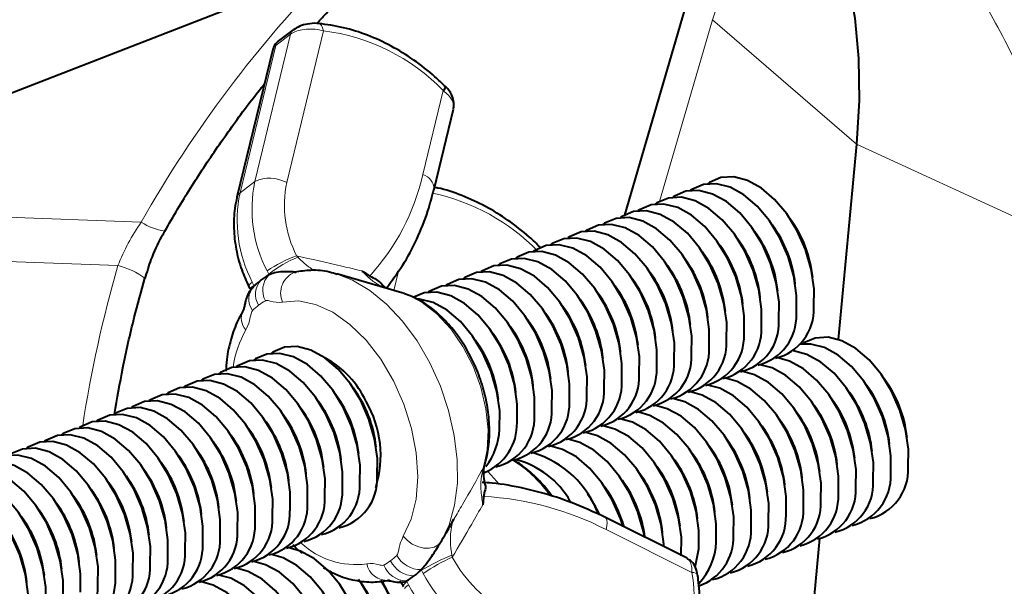
# Model space of a CAD drawing. Units: millimetres. Extents: x -8874 to -2347, y 10743 to 19159.
# Drawn here: x -4006 to -3932, y 18416 to 18458 of the extents above; entities that cross this region are included whole.
import ezdxf

# ---------------------------------------------------------------- set-up
doc = ezdxf.new("R2010")
doc.units = ezdxf.units.MM

msp = doc.modelspace()

# ---------------------------------------------------------------- linework, layer by layer
at = {"color": 7, "linetype": 'Continuous', "lineweight": 40}
for p, q in [((-2913.718, 18877.175), (-4223.558, 18368.652)), ((-3709.397, 18568.266), (-4081.496, 18423.805)), ((-3955.099, 18462.779), (-3960.636, 18443.875)), ((-3985.352, 18457.697), (-3986.457, 18456.86)), ((-3986.889, 18456.232), (-3989.558, 18445.204)), ((-3974.85, 18445.806), (-3973.404, 18451.78)), ((-3943.322, 18449.149), (-3944.685, 18434.594)), ((-3985.254, 18439.609), (-3985.175, 18439.623)), ((-3977.262, 18438.082), (-3982.117, 18439.48)), ((-3977.08, 18438.026), (-3977.262, 18438.082)), ((-3964.705, 18422.557), (-3964.618, 18422.439)), ((-3955.966, 18418.272), (-3962.1, 18421.33)), ((-3946.075, 18419.74), (-3953.135, 18344.309)), ((-3978.17, 18416.647), (-3978.298, 18416.624)), ((-3977.159, 18416.505), (-3976.915, 18416.586))]:
    msp.add_line(p, q, dxfattribs=at)
at = {"color": 8, "linetype": 'Continuous', "lineweight": 0}
for p, q in [((-3958.032, 18444.886), (-3954.061, 18458.443)), ((-3954.061, 18458.443), (-3943.322, 18449.149)), ((-3983.11, 18457.616), (-3985.849, 18446.295)), ((-3988.224, 18446.368), (-3985.563, 18457.364)), ((-3985.563, 18457.364), (-3986.668, 18456.527)), ((-3986.668, 18456.527), (-3989.329, 18445.53)), ((-3975.684, 18446.892), (-3974.168, 18453.159)), ((-3927.426, 18441.857), (-3943.322, 18449.149)), ((-3988.224, 18446.368), (-3989.329, 18445.53)), ((-4024.981, 18444.37), (-3996.699, 18443.343)), ((-3998.445, 18440.105), (-4025.794, 18441.098)), ((-3985.104, 18440.837), (-3985.002, 18440.725)), ((-3987.742, 18439.039), (-3988.297, 18438.618)), ((-3987.186, 18439.46), (-3987.742, 18439.039)), ((-3987.186, 18439.46), (-3987.314, 18439.706)), ((-3987.162, 18439.417), (-3987.186, 18439.46)), ((-3977.51, 18439.685), (-3977.856, 18438.254)), ((-3988.419, 18438.869), (-3988.297, 18438.618)), ((-3988.297, 18438.618), (-3988.276, 18438.573)), ((-3955.601, 18417.226), (-3962.005, 18420.417)), ((-3973.517, 18418.498), (-3973.488, 18418.357)), ((-3976.336, 18416.964), (-3976.891, 18416.544)), ((-3975.78, 18417.385), (-3976.336, 18416.964)), ((-3975.78, 18417.385), (-3975.801, 18417.43)), ((-3975.652, 18417.137), (-3975.78, 18417.385)), ((-3976.915, 18416.586), (-3976.891, 18416.544)), ((-3976.891, 18416.544), (-3976.758, 18416.299))]:
    msp.add_line(p, q, dxfattribs=at)
at = {"color": 7, "linetype": 'Continuous', "lineweight": 40, "flags": 128}
for points in [[(-3951.538, 18474.259), (-3949.826, 18472.749), (-3948.235, 18470.934), (-3946.844, 18468.879), (-3945.663, 18466.599), (-3944.699, 18464.109), (-3943.96, 18461.426), (-3943.45, 18458.569), (-3943.172, 18455.556), (-3943.13, 18452.409), (-3943.322, 18449.149)], [(-3946.501, 18436.999), (-3946.489, 18438.38), (-3946.7, 18439.834), (-3947.123, 18441.293), (-3947.739, 18442.691), (-3948.52, 18443.96), (-3949.428, 18445.042), (-3950.421, 18445.886), (-3951.452, 18446.453), (-3952.474, 18446.716), (-3953.439, 18446.663), (-3954.302, 18446.297), (-3954.426, 18446.211)], [(-3949.107, 18435.987), (-3949.095, 18437.368), (-3949.306, 18438.822), (-3949.73, 18440.281), (-3950.346, 18441.679), (-3951.126, 18442.948), (-3952.034, 18444.03), (-3953.027, 18444.874), (-3954.059, 18445.441), (-3955.081, 18445.704), (-3956.046, 18445.651), (-3956.908, 18445.285), (-3957.033, 18445.199)], [(-3947.804, 18436.493), (-3947.792, 18437.874), (-3948.003, 18439.328), (-3948.426, 18440.787), (-3949.043, 18442.185), (-3949.823, 18443.454), (-3950.731, 18444.536), (-3951.724, 18445.38), (-3952.756, 18445.947), (-3953.778, 18446.21), (-3954.743, 18446.157), (-3955.605, 18445.791), (-3955.729, 18445.705)], [(-3950.411, 18435.481), (-3950.399, 18436.862), (-3950.61, 18438.316), (-3951.033, 18439.775), (-3951.649, 18441.173), (-3952.43, 18442.442), (-3953.338, 18443.524), (-3954.331, 18444.368), (-3955.362, 18444.935), (-3956.384, 18445.198), (-3957.349, 18445.145), (-3958.212, 18444.779), (-3958.336, 18444.693)], [(-3953.017, 18434.469), (-3953.005, 18435.85), (-3953.216, 18437.304), (-3953.64, 18438.764), (-3954.256, 18440.161), (-3955.036, 18441.43), (-3955.944, 18442.512), (-3956.937, 18443.356), (-3957.969, 18443.923), (-3958.991, 18444.186), (-3959.956, 18444.133), (-3960.818, 18443.767), (-3960.943, 18443.681)], [(-3951.714, 18434.975), (-3951.702, 18436.356), (-3951.913, 18437.81), (-3952.336, 18439.27), (-3952.953, 18440.667), (-3953.733, 18441.936), (-3954.641, 18443.018), (-3955.634, 18443.862), (-3956.666, 18444.429), (-3957.688, 18444.692), (-3958.653, 18444.639), (-3959.515, 18444.273), (-3959.639, 18444.187)], [(-3954.321, 18433.963), (-3954.309, 18435.344), (-3954.52, 18436.798), (-3954.943, 18438.258), (-3955.559, 18439.655), (-3956.34, 18440.924), (-3957.248, 18442.006), (-3958.241, 18442.85), (-3959.272, 18443.417), (-3960.294, 18443.68), (-3961.259, 18443.627), (-3962.121, 18443.261), (-3962.246, 18443.175)], [(-3955.624, 18433.457), (-3955.612, 18434.838), (-3955.823, 18436.292), (-3956.246, 18437.752), (-3956.863, 18439.149), (-3957.643, 18440.418), (-3958.551, 18441.5), (-3959.544, 18442.344), (-3960.576, 18442.911), (-3961.598, 18443.174), (-3962.563, 18443.121), (-3963.425, 18442.755), (-3963.549, 18442.669)], [(-3958.231, 18432.445), (-3958.219, 18433.826), (-3958.43, 18435.28), (-3958.853, 18436.74), (-3959.469, 18438.137), (-3960.25, 18439.406), (-3961.158, 18440.488), (-3962.151, 18441.332), (-3963.182, 18441.899), (-3964.204, 18442.162), (-3965.169, 18442.109), (-3966.031, 18441.743), (-3966.156, 18441.657)], [(-3956.927, 18432.951), (-3956.915, 18434.332), (-3957.126, 18435.786), (-3957.55, 18437.246), (-3958.166, 18438.643), (-3958.946, 18439.912), (-3959.854, 18440.994), (-3960.847, 18441.838), (-3961.879, 18442.405), (-3962.901, 18442.668), (-3963.866, 18442.615), (-3964.728, 18442.249), (-3964.853, 18442.163)], [(-3959.534, 18431.939), (-3959.522, 18433.32), (-3959.733, 18434.774), (-3960.156, 18436.234), (-3960.773, 18437.631), (-3961.553, 18438.9), (-3962.461, 18439.982), (-3963.454, 18440.826), (-3964.486, 18441.393), (-3965.508, 18441.656), (-3966.472, 18441.603), (-3967.335, 18441.237), (-3967.459, 18441.151)], [(-3966.95, 18441.445), (-3966.94, 18441.48), (-3966.944, 18441.492)], [(-3962.14, 18430.928), (-3962.129, 18432.308), (-3962.34, 18433.762), (-3962.763, 18435.222), (-3963.379, 18436.619), (-3964.16, 18437.888), (-3965.068, 18438.97), (-3966.061, 18439.814), (-3967.092, 18440.381), (-3968.114, 18440.644), (-3969.079, 18440.591), (-3969.941, 18440.225), (-3970.066, 18440.139)], [(-3960.837, 18431.433), (-3960.825, 18432.814), (-3961.036, 18434.268), (-3961.46, 18435.728), (-3962.076, 18437.125), (-3962.856, 18438.394), (-3963.764, 18439.476), (-3964.757, 18440.32), (-3965.789, 18440.887), (-3966.811, 18441.15), (-3967.776, 18441.097), (-3968.638, 18440.731), (-3968.763, 18440.645)], [(-3963.444, 18430.422), (-3963.432, 18431.802), (-3963.643, 18433.256), (-3964.066, 18434.716), (-3964.683, 18436.113), (-3965.463, 18437.382), (-3966.371, 18438.464), (-3967.364, 18439.308), (-3968.396, 18439.875), (-3969.418, 18440.138), (-3970.382, 18440.085), (-3971.245, 18439.719), (-3971.369, 18439.633)], [(-3966.05, 18429.41), (-3966.039, 18430.79), (-3966.249, 18432.244), (-3966.673, 18433.704), (-3967.289, 18435.101), (-3968.07, 18436.37), (-3968.978, 18437.452), (-3969.971, 18438.296), (-3971.002, 18438.863), (-3972.024, 18439.126), (-3972.989, 18439.073), (-3973.851, 18438.707), (-3973.976, 18438.621)], [(-3964.747, 18429.916), (-3964.735, 18431.296), (-3964.946, 18432.75), (-3965.37, 18434.21), (-3965.986, 18435.607), (-3966.766, 18436.876), (-3967.674, 18437.958), (-3968.667, 18438.802), (-3969.699, 18439.369), (-3970.721, 18439.632), (-3971.686, 18439.579), (-3972.548, 18439.213), (-3972.673, 18439.127)], [(-3967.354, 18428.904), (-3967.342, 18430.284), (-3967.553, 18431.738), (-3967.976, 18433.198), (-3968.593, 18434.595), (-3969.373, 18435.864), (-3970.281, 18436.946), (-3971.274, 18437.79), (-3972.306, 18438.357), (-3973.328, 18438.62), (-3974.292, 18438.567), (-3975.155, 18438.201), (-3975.279, 18438.115)], [(-3968.657, 18428.398), (-3968.645, 18429.778), (-3968.856, 18431.232), (-3969.28, 18432.692), (-3969.896, 18434.089), (-3970.676, 18435.358), (-3971.584, 18436.44), (-3972.577, 18437.284), (-3973.609, 18437.851), (-3974.631, 18438.114), (-3975.596, 18438.061), (-3976.365, 18437.753)], [(-3969.96, 18427.892), (-3969.949, 18429.272), (-3970.159, 18430.726), (-3970.583, 18432.186), (-3971.199, 18433.583), (-3971.98, 18434.852), (-3972.887, 18435.934), (-3973.88, 18436.778), (-3974.912, 18437.345), (-3975.934, 18437.608), (-3976.144, 18437.624)], [(-3939.456, 18425.04), (-3939.445, 18426.42), (-3939.655, 18427.874), (-3940.079, 18429.334), (-3940.695, 18430.731), (-3941.475, 18432), (-3942.383, 18433.082), (-3943.376, 18433.926), (-3944.408, 18434.493), (-3945.43, 18434.756), (-3946.395, 18434.703), (-3947.257, 18434.337), (-3947.382, 18434.251)], [(-3979.084, 18424.35), (-3979.072, 18425.73), (-3979.283, 18427.184), (-3979.706, 18428.644), (-3980.322, 18430.041), (-3981.103, 18431.31), (-3982.011, 18432.392), (-3983.004, 18433.236), (-3984.035, 18433.803), (-3985.058, 18434.066), (-3986.022, 18434.013), (-3986.885, 18433.647), (-3987.009, 18433.561)], [(-3940.76, 18424.534), (-3940.748, 18425.914), (-3940.959, 18427.368), (-3941.382, 18428.828), (-3941.998, 18430.225), (-3942.779, 18431.494), (-3943.687, 18432.576), (-3944.68, 18433.42), (-3945.711, 18433.987), (-3946.733, 18434.25), (-3947.51, 18434.234)], [(-3980.387, 18423.844), (-3980.375, 18425.224), (-3980.586, 18426.678), (-3981.009, 18428.138), (-3981.626, 18429.535), (-3982.406, 18430.804), (-3983.314, 18431.886), (-3984.307, 18432.73), (-3985.339, 18433.297), (-3986.361, 18433.56), (-3987.326, 18433.507), (-3988.188, 18433.141), (-3988.312, 18433.055)], [(-3943.366, 18423.522), (-3943.354, 18424.902), (-3943.565, 18426.356), (-3943.989, 18427.816), (-3944.605, 18429.213), (-3945.385, 18430.482), (-3946.293, 18431.564), (-3947.286, 18432.408), (-3948.318, 18432.975), (-3949.196, 18433.22)], [(-3942.063, 18424.028), (-3942.051, 18425.408), (-3942.262, 18426.862), (-3942.685, 18428.322), (-3943.302, 18429.719), (-3944.082, 18430.988), (-3944.99, 18432.07), (-3945.983, 18432.914), (-3947.015, 18433.481), (-3948.015, 18433.742)], [(-3982.994, 18422.832), (-3982.982, 18424.212), (-3983.193, 18425.666), (-3983.616, 18427.126), (-3984.232, 18428.523), (-3985.013, 18429.792), (-3985.921, 18430.874), (-3986.914, 18431.718), (-3987.945, 18432.285), (-3988.968, 18432.548), (-3989.932, 18432.495), (-3990.795, 18432.129), (-3990.919, 18432.043)], [(-3981.69, 18423.338), (-3981.679, 18424.718), (-3981.889, 18426.172), (-3982.313, 18427.632), (-3982.929, 18429.029), (-3983.709, 18430.298), (-3984.617, 18431.38), (-3985.61, 18432.224), (-3986.642, 18432.791), (-3987.664, 18433.054), (-3988.629, 18433.001), (-3989.491, 18432.635), (-3989.616, 18432.549)], [(-3944.67, 18423.016), (-3944.658, 18424.396), (-3944.869, 18425.85), (-3945.292, 18427.31), (-3945.908, 18428.707), (-3946.689, 18429.976), (-3947.597, 18431.058), (-3948.59, 18431.902), (-3949.621, 18432.469), (-3950.499, 18432.714)], [(-3984.297, 18422.326), (-3984.285, 18423.706), (-3984.496, 18425.16), (-3984.919, 18426.62), (-3985.536, 18428.017), (-3986.316, 18429.286), (-3987.224, 18430.368), (-3988.217, 18431.212), (-3989.249, 18431.779), (-3990.271, 18432.042), (-3991.236, 18431.989), (-3992.098, 18431.623), (-3992.222, 18431.537)], [(-3947.276, 18422.004), (-3947.264, 18423.384), (-3947.475, 18424.838), (-3947.899, 18426.298), (-3948.515, 18427.695), (-3949.295, 18428.964), (-3950.203, 18430.046), (-3951.196, 18430.89), (-3952.228, 18431.457), (-3953.106, 18431.702)], [(-3945.973, 18422.51), (-3945.961, 18423.89), (-3946.172, 18425.344), (-3946.595, 18426.804), (-3947.212, 18428.201), (-3947.992, 18429.47), (-3948.9, 18430.552), (-3949.893, 18431.396), (-3950.925, 18431.963), (-3951.802, 18432.208)], [(-3986.904, 18421.314), (-3986.892, 18422.694), (-3987.103, 18424.148), (-3987.526, 18425.608), (-3988.142, 18427.005), (-3988.923, 18428.274), (-3989.831, 18429.356), (-3990.824, 18430.2), (-3991.855, 18430.767), (-3992.878, 18431.03), (-3993.842, 18430.977), (-3994.705, 18430.611), (-3994.829, 18430.525)], [(-3985.6, 18421.82), (-3985.589, 18423.2), (-3985.799, 18424.654), (-3986.223, 18426.114), (-3986.839, 18427.511), (-3987.619, 18428.78), (-3988.527, 18429.862), (-3989.52, 18430.706), (-3990.552, 18431.273), (-3991.574, 18431.536), (-3992.539, 18431.483), (-3993.401, 18431.117), (-3993.526, 18431.031)], [(-3948.58, 18421.498), (-3948.568, 18422.878), (-3948.779, 18424.332), (-3949.202, 18425.792), (-3949.818, 18427.189), (-3950.599, 18428.458), (-3951.507, 18429.54), (-3952.5, 18430.384), (-3953.531, 18430.951), (-3954.409, 18431.196)], [(-3988.207, 18420.808), (-3988.195, 18422.188), (-3988.406, 18423.642), (-3988.829, 18425.102), (-3989.446, 18426.499), (-3990.226, 18427.768), (-3991.134, 18428.85), (-3992.127, 18429.694), (-3993.159, 18430.261), (-3994.181, 18430.524), (-3995.146, 18430.471), (-3996.008, 18430.105), (-3996.132, 18430.019)], [(-3949.883, 18420.992), (-3949.871, 18422.372), (-3950.082, 18423.826), (-3950.505, 18425.286), (-3951.122, 18426.683), (-3951.902, 18427.952), (-3952.81, 18429.034), (-3953.803, 18429.878), (-3954.835, 18430.445), (-3955.712, 18430.69)], [(-3990.814, 18419.796), (-3990.802, 18421.176), (-3991.013, 18422.63), (-3991.436, 18424.09), (-3992.052, 18425.487), (-3992.833, 18426.756), (-3993.741, 18427.838), (-3994.734, 18428.682), (-3995.765, 18429.249), (-3996.787, 18429.512), (-3997.752, 18429.459), (-3998.615, 18429.093), (-3998.739, 18429.007)], [(-3989.51, 18420.302), (-3989.499, 18421.682), (-3989.709, 18423.136), (-3990.133, 18424.596), (-3990.749, 18425.993), (-3991.529, 18427.262), (-3992.437, 18428.344), (-3993.43, 18429.188), (-3994.462, 18429.755), (-3995.484, 18430.018), (-3996.449, 18429.965), (-3997.311, 18429.599), (-3997.436, 18429.513)], [(-3952.489, 18419.98), (-3952.478, 18421.36), (-3952.689, 18422.814), (-3953.112, 18424.274), (-3953.728, 18425.671), (-3954.509, 18426.94), (-3955.417, 18428.022), (-3956.41, 18428.866), (-3957.441, 18429.433), (-3958.319, 18429.678)], [(-3951.186, 18420.486), (-3951.174, 18421.866), (-3951.385, 18423.32), (-3951.809, 18424.78), (-3952.425, 18426.177), (-3953.205, 18427.446), (-3954.113, 18428.528), (-3955.106, 18429.372), (-3956.138, 18429.939), (-3957.016, 18430.184)], [(-3992.117, 18419.29), (-3992.105, 18420.67), (-3992.316, 18422.124), (-3992.739, 18423.584), (-3993.356, 18424.981), (-3994.136, 18426.25), (-3995.044, 18427.332), (-3996.037, 18428.176), (-3997.069, 18428.743), (-3998.091, 18429.006), (-3999.056, 18428.953), (-3999.918, 18428.587), (-4000.042, 18428.501)], [(-3953.793, 18419.474), (-3953.781, 18420.854), (-3953.992, 18422.308), (-3954.415, 18423.768), (-3955.032, 18425.165), (-3955.812, 18426.434), (-3956.72, 18427.516), (-3957.713, 18428.36), (-3958.745, 18428.927), (-3959.571, 18429.164)], [(-3994.724, 18418.278), (-3994.712, 18419.658), (-3994.923, 18421.112), (-3995.346, 18422.572), (-3995.962, 18423.969), (-3996.743, 18425.238), (-3997.651, 18426.32), (-3998.644, 18427.164), (-3999.675, 18427.731), (-4000.697, 18427.994), (-4001.662, 18427.941), (-4002.524, 18427.575), (-4002.649, 18427.489)], [(-3993.42, 18418.784), (-3993.408, 18420.164), (-3993.619, 18421.618), (-3994.043, 18423.078), (-3994.659, 18424.475), (-3995.439, 18425.744), (-3996.347, 18426.826), (-3997.34, 18427.67), (-3998.372, 18428.237), (-3999.394, 18428.5), (-4000.359, 18428.447), (-4001.221, 18428.081), (-4001.346, 18427.995)], [(-3956.399, 18418.462), (-3956.388, 18419.842), (-3956.598, 18421.296), (-3957.022, 18422.756), (-3957.638, 18424.153), (-3958.419, 18425.422), (-3959.327, 18426.504), (-3960.32, 18427.348), (-3961.351, 18427.915), (-3962.229, 18428.16)], [(-3955.096, 18418.968), (-3955.084, 18420.348), (-3955.295, 18421.802), (-3955.719, 18423.262), (-3956.335, 18424.659), (-3957.115, 18425.928), (-3958.023, 18427.01), (-3959.016, 18427.854), (-3960.048, 18428.421), (-3960.873, 18428.658)], [(-3996.027, 18417.772), (-3996.015, 18419.152), (-3996.226, 18420.606), (-3996.649, 18422.066), (-3997.266, 18423.463), (-3998.046, 18424.732), (-3998.954, 18425.814), (-3999.947, 18426.658), (-4000.979, 18427.225), (-4002.001, 18427.488), (-4002.966, 18427.435), (-4003.828, 18427.069), (-4003.952, 18426.983)], [(-3957.679, 18419.126), (-3957.691, 18419.336), (-3957.902, 18420.79), (-3958.325, 18422.25), (-3958.942, 18423.647), (-3959.722, 18424.916), (-3960.63, 18425.998), (-3961.623, 18426.842), (-3962.655, 18427.409), (-3963.532, 18427.654)], [(-3997.33, 18417.266), (-3997.318, 18418.646), (-3997.529, 18420.1), (-3997.953, 18421.56), (-3998.569, 18422.957), (-3999.349, 18424.226), (-4000.257, 18425.308), (-4001.25, 18426.152), (-4002.282, 18426.719), (-4003.304, 18426.982), (-4004.269, 18426.929), (-4005.131, 18426.563), (-4005.256, 18426.477)], [(-3960.736, 18420.65), (-3960.932, 18421.238), (-3961.548, 18422.635), (-3962.329, 18423.904), (-3963.236, 18424.986), (-3964.229, 18425.83), (-3965.261, 18426.397), (-3966.139, 18426.642)], [(-3959.119, 18419.844), (-3959.205, 18420.284), (-3959.629, 18421.744), (-3960.245, 18423.141), (-3961.025, 18424.41), (-3961.933, 18425.492), (-3962.926, 18426.336), (-3963.958, 18426.903), (-3964.836, 18427.148)], [(-3999.937, 18416.254), (-3999.925, 18417.634), (-4000.136, 18419.088), (-4000.559, 18420.548), (-4001.176, 18421.945), (-4001.956, 18423.214), (-4002.864, 18424.296), (-4003.857, 18425.14), (-4004.889, 18425.707), (-4005.911, 18425.97), (-4006.875, 18425.917), (-4007.738, 18425.551), (-4007.862, 18425.465)], [(-3998.634, 18416.76), (-3998.622, 18418.14), (-3998.833, 18419.594), (-3999.256, 18421.054), (-3999.872, 18422.451), (-4000.653, 18423.72), (-4001.561, 18424.802), (-4002.554, 18425.646), (-4003.585, 18426.213), (-4004.607, 18426.476), (-4005.572, 18426.423), (-4006.434, 18426.057), (-4006.559, 18425.971)], [(-4001.24, 18415.748), (-4001.228, 18417.128), (-4001.439, 18418.582), (-4001.863, 18420.042), (-4002.479, 18421.439), (-4003.259, 18422.708), (-4004.167, 18423.79), (-4005.16, 18424.634), (-4006.192, 18425.201), (-4007.214, 18425.464), (-4008.179, 18425.411), (-4009.041, 18425.045), (-4009.166, 18424.959)], [(-4003.847, 18414.736), (-4003.835, 18416.116), (-4004.046, 18417.57), (-4004.469, 18419.03), (-4005.086, 18420.427), (-4005.866, 18421.696), (-4006.774, 18422.778), (-4007.767, 18423.622), (-4008.799, 18424.189), (-4009.821, 18424.452), (-4010.785, 18424.399), (-4011.648, 18424.033), (-4011.772, 18423.947)], [(-4002.543, 18415.242), (-4002.532, 18416.622), (-4002.743, 18418.076), (-4003.166, 18419.536), (-4003.782, 18420.933), (-4004.563, 18422.202), (-4005.471, 18423.284), (-4006.464, 18424.128), (-4007.495, 18424.695), (-4008.517, 18424.958), (-4009.482, 18424.905), (-4010.344, 18424.539), (-4010.469, 18424.453)], [(-4005.15, 18414.23), (-4005.138, 18415.61), (-4005.349, 18417.064), (-4005.773, 18418.524), (-4006.389, 18419.921), (-4007.169, 18421.19), (-4008.077, 18422.272), (-4009.07, 18423.116), (-4010.102, 18423.683), (-4011.124, 18423.946), (-4012.089, 18423.893), (-4012.951, 18423.527), (-4013.076, 18423.441)], [(-3981.163, 18408.848), (-3981.151, 18410.228), (-3981.362, 18411.682), (-3981.785, 18413.142), (-3982.401, 18414.539), (-3983.182, 18415.808), (-3984.09, 18416.89), (-3985.083, 18417.735), (-3986.114, 18418.302), (-3986.992, 18418.546)], [(-3979.859, 18409.354), (-3979.848, 18410.734), (-3980.058, 18412.188), (-3980.482, 18413.648), (-3981.098, 18415.045), (-3981.878, 18416.314), (-3982.786, 18417.396), (-3983.779, 18418.241), (-3984.811, 18418.808), (-3985.689, 18419.052)], [(-3955.356, 18417.639), (-3955.33, 18417.726), (-3955.096, 18418.968)], [(-3982.466, 18408.342), (-3982.454, 18409.722), (-3982.665, 18411.176), (-3983.088, 18412.636), (-3983.705, 18414.033), (-3984.485, 18415.302), (-3985.393, 18416.384), (-3986.386, 18417.229), (-3987.418, 18417.796), (-3988.295, 18418.04)], [(-3985.073, 18407.33), (-3985.061, 18408.71), (-3985.272, 18410.164), (-3985.695, 18411.624), (-3986.311, 18413.021), (-3987.092, 18414.29), (-3988, 18415.372), (-3988.993, 18416.217), (-3990.024, 18416.784), (-3990.902, 18417.028)], [(-3983.769, 18407.836), (-3983.757, 18409.216), (-3983.968, 18410.67), (-3984.392, 18412.13), (-3985.008, 18413.527), (-3985.788, 18414.796), (-3986.696, 18415.878), (-3987.689, 18416.723), (-3988.721, 18417.29), (-3989.599, 18417.534)], [(-3986.376, 18406.824), (-3986.364, 18408.204), (-3986.575, 18409.658), (-3986.998, 18411.118), (-3987.615, 18412.515), (-3988.395, 18413.784), (-3989.303, 18414.866), (-3990.296, 18415.711), (-3991.328, 18416.278), (-3992.205, 18416.522)]]:
    msp.add_lwpolyline(points, dxfattribs=at)
at = {"color": 8, "linetype": 'Continuous', "lineweight": 0, "flags": 128}
for points in [[(-3983.11, 18457.616), (-3983.141, 18457.768), (-3983.188, 18457.902), (-3983.249, 18458.012), (-3983.321, 18458.094), (-3983.403, 18458.145), (-3983.472, 18458.161)], [(-3982.073, 18439.467), (-3980.938, 18439.023), (-3979.644, 18438.251), (-3978.387, 18437.218), (-3977.203, 18435.951), (-3976.12, 18434.483), (-3975.17, 18432.854), (-3974.376, 18431.106), (-3973.759, 18429.286), (-3973.336, 18427.442), (-3973.118, 18425.622), (-3973.111, 18423.875), (-3973.315, 18422.247), (-3973.724, 18420.781), (-3974.328, 18419.515)], [(-3988.419, 18438.869), (-3988.566, 18438.747), (-3988.657, 18438.647), (-3988.687, 18438.574), (-3988.683, 18438.554)], [(-3988.297, 18438.618), (-3988.455, 18438.51), (-3988.554, 18438.427), (-3988.591, 18438.372), (-3988.589, 18438.36)], [(-3971.156, 18425.029), (-3970.875, 18426.366), (-3970.814, 18427.851), (-3970.977, 18429.425), (-3971.356, 18431.027), (-3971.937, 18432.595), (-3972.697, 18434.066), (-3973.607, 18435.385), (-3974.631, 18436.498), (-3975.73, 18437.364), (-3976.859, 18437.947), (-3977.08, 18438.026)], [(-3977.142, 18419.928), (-3976.556, 18421.2), (-3976.193, 18422.693), (-3976.065, 18424.357), (-3976.177, 18426.133), (-3976.525, 18427.96), (-3977.097, 18429.776), (-3977.874, 18431.518), (-3978.827, 18433.125), (-3979.926, 18434.542), (-3981.131, 18435.72), (-3982.401, 18436.619), (-3983.692, 18437.208), (-3984.96, 18437.465), (-3986.161, 18437.383)], [(-3970.842, 18424.76), (-3970.158, 18423.991), (-3970.021, 18423.823)], [(-3962.005, 18420.417), (-3961.953, 18420.689), (-3961.937, 18420.924), (-3961.958, 18421.115), (-3962.014, 18421.252), (-3962.1, 18421.33)], [(-3974.328, 18419.515), (-3974.547, 18419.27), (-3974.853, 18419.102), (-3975.224, 18419.023), (-3975.636, 18419.038), (-3976.061, 18419.146), (-3976.472, 18419.34), (-3976.84, 18419.606), (-3977.142, 18419.928)], [(-3955.601, 18417.226), (-3955.462, 18417.205), (-3955.345, 18417.173), (-3955.255, 18417.13), (-3955.196, 18417.077), (-3955.168, 18417.018), (-3955.168, 18417.015)], [(-3977.132, 18416.187), (-3977.14, 18416.211), (-3977.117, 18416.293), (-3977.033, 18416.406), (-3976.891, 18416.544)], [(-3977.03, 18416.002), (-3977.033, 18416.02), (-3976.999, 18416.085), (-3976.906, 18416.179), (-3976.758, 18416.299)]]:
    msp.add_lwpolyline(points, dxfattribs=at)
at = {"color": 8, "linetype": 'Continuous', "lineweight": 0}
for centre, radius, start, end in [((-3917.915, 18398.835), 90.486, 135.50266, 150.53621), ((-3984.999, 18457.24), 0.577, 127.32817, 167.62662), ((-3984.949, 18442.727), 15.001, 44.05499, 82.95716), ((-3986.104, 18456.403), 0.578, 127.67187, 167.61999), ((-3978.419, 18444.314), 10.018, 168.16767, 207.3832), ((-3987.105, 18444.106), 2.524, 60.16324, 116.31669), ((-3992.126, 18450.678), 16.872, 317.71433, 347.03269), ((-3976.008, 18445.779), 1.159, 1.32517, 73.76252), ((-3977.816, 18444.612), 8.207, 168.16767, 207.3832), ((-3989.007, 18445.062), 0.569, 124.51198, 165.55646), ((-3979.524, 18443.476), 10.018, 168.16767, 207.3832), ((-3978.081, 18430.523), 15.299, 44.25514, 78.20847), ((-3994.267, 18447.08), 4.458, 236.94228, 261.27523), ((-3981.985, 18432.016), 9.356, 109.4734, 124.7221), ((-3981.995, 18433.019), 8.273, 111.31945, 128.87027), ((-3999.663, 18434.897), 5.348, 52.77633, 76.83), ((-3986.654, 18437.97), 1.525, 135.51548, 212.45542), ((-3986.001, 18438.261), 1.638, 135.14528, 208.53643), ((-3984.619, 18438.053), 1.681, 111.52087, 203.46408), ((-3987.269, 18437.588), 1.409, 135.62406, 216.48056), ((-3985.193, 18433.532), 4.545, 127.19826, 134.91762), ((-3985.383, 18433.78), 4.232, 119.08732, 127.18318), ((-3988.004, 18436.173), 1.233, 152.82366, 224.03133), ((-3981.941, 18431.383), 7.985, 150.49161, 171.85961), ((-3973.701, 18417.845), 9.066, 35.33953, 58.77272), ((-3972.438, 18400.014), 22.916, 62.91748, 86.78762), ((-3980.684, 18423.79), 5.985, 227.13597, 277.80962), ((-3980.84, 18421.713), 4.545, 307.19826, 314.91762), ((-3975.825, 18419.493), 2.063, 208.96556, 270.66115), ((-3968.213, 18404.853), 14.64, 111.24422, 121.12525), ((-3978.347, 18418.185), 1.559, 192.00964, 274.16387), ((-3980.65, 18421.464), 4.232, 299.08732, 307.18318), ((-3976.87, 18418.433), 1.847, 201.18192, 268.59236), ((-3976.32, 18418.92), 1.955, 205.04489, 269.54926), ((-3968.639, 18407.23), 12.137, 113.54678, 125.29522), ((-3964.754, 18423.071), 9.925, 208.35427, 242.82516), ((-3964.991, 18422.89), 12.115, 208.35427, 242.82516), ((-3966.583, 18415.251), 11.157, 322.60317, 10.19204), ((-3966.096, 18422.053), 12.115, 208.35427, 242.82516)]:
    msp.add_arc(centre, radius, start, end, dxfattribs=at)
at = {"color": 7, "linetype": 'Continuous', "lineweight": 40}
for centre, radius, start, end in [((-3974.469, 18453.545), 0.49, 307.95914, 349.12732), ((-3955.548, 18438.286), 9.01, 6.10322, 36.33249), ((-3956.851, 18437.78), 9.01, 6.10322, 36.33249), ((-3959.458, 18436.768), 9.01, 6.10322, 36.33249), ((-3958.154, 18437.274), 9.01, 6.10322, 36.33249), ((-3960.761, 18436.262), 9.01, 6.10322, 36.33249), ((-3963.368, 18435.25), 9.01, 6.10322, 36.33249), ((-3962.064, 18435.756), 9.01, 6.10322, 36.33249), ((-3964.671, 18434.744), 9.01, 6.10322, 36.33249), ((-3984.559, 18434.846), 5.264, 127.19826, 134.91762), ((-3984.78, 18435.134), 4.901, 119.08732, 127.18318), ((-3967.278, 18433.732), 9.01, 6.10322, 36.33249), ((-3965.974, 18434.238), 9.01, 6.10322, 36.33249), ((-3968.581, 18433.226), 9.01, 6.10322, 36.33249), ((-3971.188, 18432.214), 9.01, 6.10322, 36.33249), ((-3969.884, 18432.72), 9.01, 6.10322, 36.33249), ((-3972.491, 18431.708), 9.01, 6.10322, 36.33249), ((-3950.256, 18436.848), 3.758, 283.58875, 2.31136), ((-3973.794, 18431.202), 9.01, 6.10322, 36.33249), ((-3951.559, 18436.342), 3.758, 283.58875, 2.31136), ((-3976.401, 18430.19), 9.01, 6.10322, 36.33249), ((-3975.098, 18430.696), 9.01, 6.10322, 36.33249), ((-3954.166, 18435.33), 3.758, 283.58875, 2.31136), ((-3952.862, 18435.836), 3.758, 283.58875, 2.31136), ((-3977.704, 18429.684), 9.01, 6.10322, 36.33249), ((-3955.469, 18434.824), 3.758, 283.58875, 2.31136), ((-3979.008, 18429.178), 9.01, 6.10322, 36.33249), ((-3958.076, 18433.812), 3.758, 283.58875, 2.31136), ((-3956.772, 18434.318), 3.758, 283.58875, 2.31136), ((-3986.361, 18426.967), 7.104, 24.977, 61.31098), ((-3959.379, 18433.306), 3.758, 283.58875, 2.31136), ((-3961.986, 18432.294), 3.758, 283.58875, 2.31136), ((-3960.682, 18432.8), 3.758, 283.58875, 2.31136), ((-3963.289, 18431.788), 3.758, 283.58875, 2.31136), ((-3948.503, 18426.326), 9.01, 6.10322, 36.33249), ((-3988.131, 18425.636), 9.01, 6.10322, 36.33249), ((-3965.896, 18430.776), 3.758, 283.58875, 2.31136), ((-3964.592, 18431.282), 3.758, 283.58875, 2.31136), ((-3949.807, 18425.82), 9.01, 6.10322, 36.33249), ((-3989.434, 18425.13), 9.01, 6.10322, 36.33249), ((-3967.199, 18430.27), 3.758, 283.58875, 2.31136), ((-3951.11, 18425.314), 9.01, 6.10322, 36.33249), ((-3992.041, 18424.118), 9.01, 6.10322, 36.33249), ((-3990.737, 18424.624), 9.01, 6.10322, 36.33249), ((-3986.753, 18425.956), 7.922, 342.3275, 30.41576), ((-3968.502, 18429.764), 3.758, 283.58875, 2.31136), ((-3953.717, 18424.302), 9.01, 6.10322, 36.33249), ((-3952.413, 18424.808), 9.01, 6.10322, 36.33249), ((-3993.344, 18423.612), 9.01, 6.10322, 36.33249), ((-3971.109, 18428.752), 3.758, 283.58875, 2.31136), ((-3969.806, 18429.258), 3.758, 283.58875, 2.31136), ((-3955.02, 18423.796), 9.01, 6.10322, 36.33249), ((-3994.647, 18423.106), 9.01, 6.10322, 36.33249), ((-3972.55, 18428.287), 3.895, 292.1031, 1.62147), ((-3957.627, 18422.785), 9.01, 6.10322, 36.33249), ((-3956.323, 18423.29), 9.01, 6.10322, 36.33249), ((-3997.254, 18422.094), 9.01, 6.10322, 36.33249), ((-3995.951, 18422.6), 9.01, 6.10322, 36.33249), ((-3974.924, 18428.137), 4.97, 322.61867, 357.1716), ((-3958.93, 18422.279), 9.01, 6.10322, 36.33249), ((-3998.557, 18421.588), 9.01, 6.10322, 36.33249), ((-3961.537, 18421.267), 9.01, 6.10322, 36.33249), ((-3960.233, 18421.773), 9.01, 6.10322, 36.33249), ((-4001.164, 18420.576), 9.01, 6.10322, 36.33249), ((-3999.861, 18421.082), 9.01, 6.10322, 36.33249), ((-3969.589, 18418.975), 7.475, 20.29463, 73.31476), ((-3962.84, 18420.761), 9.01, 6.10322, 36.33249), ((-4002.467, 18420.071), 9.01, 6.10322, 36.33249), ((-3970.365, 18419.301), 6.533, 29.49964, 75.64868), ((-3965.447, 18419.749), 9.01, 6.10322, 36.33249), ((-3964.143, 18420.255), 9.01, 6.10322, 36.33249), ((-4005.074, 18419.059), 9.01, 6.10322, 36.33249), ((-4003.771, 18419.565), 9.01, 6.10322, 36.33249), ((-3982.839, 18424.198), 3.758, 283.58875, 2.31136), ((-3966.75, 18419.243), 9.01, 6.10322, 36.33249), ((-3944.515, 18424.382), 3.758, 283.58875, 2.31136), ((-3943.211, 18424.888), 3.758, 283.58875, 2.31136), ((-4006.377, 18418.553), 9.01, 6.10322, 36.33249), ((-3984.142, 18423.692), 3.758, 283.58875, 2.31136), ((-3968.068, 18418.73), 9.026, 7.06469, 36.31177), ((-3945.818, 18423.876), 3.758, 283.58875, 2.31136), ((-4008.984, 18417.541), 9.01, 6.10322, 36.33249), ((-4007.681, 18418.047), 9.01, 6.10322, 36.33249), ((-3985.446, 18423.186), 3.758, 283.58875, 2.31136), ((-3970.459, 18417.864), 8.766, 24.91127, 36.37739), ((-3969.413, 18418.211), 9.067, 15.39284, 36.22185), ((-3948.425, 18422.864), 3.758, 283.58875, 2.31136), ((-3947.121, 18423.37), 3.758, 283.58875, 2.31136), ((-4010.287, 18417.035), 9.01, 6.10322, 36.33249), ((-3988.052, 18422.174), 3.758, 283.58875, 2.31136), ((-3986.749, 18422.68), 3.758, 283.58875, 2.31136), ((-3949.728, 18422.358), 3.758, 283.58875, 2.31136), ((-4011.591, 18416.529), 9.01, 6.10322, 36.33249), ((-3989.356, 18421.668), 3.758, 283.58875, 2.31136), ((-3952.335, 18421.346), 3.758, 283.58875, 2.31136), ((-3951.031, 18421.852), 3.758, 283.58875, 2.31136), ((-4014.197, 18415.517), 9.01, 6.10322, 36.33248), ((-4012.894, 18416.023), 9.01, 6.10322, 36.33249), ((-3991.962, 18420.656), 3.758, 283.58875, 2.31136), ((-3990.659, 18421.162), 3.758, 283.58875, 2.31136), ((-3953.638, 18420.84), 3.758, 283.58875, 2.31136), ((-3993.265, 18420.15), 3.758, 283.58875, 2.31136), ((-3956.332, 18419.854), 3.845, 289.19869, 1.86922), ((-3954.941, 18420.334), 3.758, 283.58875, 2.31136), ((-3995.872, 18419.138), 3.758, 283.58875, 2.31136), ((-3994.569, 18419.644), 3.758, 283.58875, 2.31136), ((-3958.542, 18419.668), 4.753, 316.5779, 357.65875), ((-3997.175, 18418.632), 3.758, 283.58875, 2.31136), ((-3999.782, 18417.62), 3.758, 283.58875, 2.31136), ((-3998.479, 18418.126), 3.758, 283.58875, 2.31136), ((-4001.085, 18417.114), 3.758, 283.58875, 2.31136), ((-3979.298, 18420.869), 4.901, 299.08732, 307.18318), ((-3979.518, 18421.157), 5.264, 307.19826, 314.91762), ((-4003.692, 18416.102), 3.758, 283.58875, 2.31136), ((-4002.389, 18416.608), 3.758, 283.58875, 2.31136), ((-3989.277, 18410.522), 10.741, 356.46664, 35.02425), ((-3987.603, 18411.147), 9.01, 6.10322, 36.33249), ((-3987.952, 18411.026), 10.719, 356.46731, 31.51299), ((-3986.379, 18411.625), 9.092, 6.22065, 33.27235)]:
    msp.add_arc(centre, radius, start, end, dxfattribs=at)
at = {"color": 8, "linetype": 'Continuous', "lineweight": 0}
msp.add_ellipse((-3962.721, 18426.156), major_axis=(13.055, 58.347), ratio=0.637016, start_param=1.47343, end_param=1.678197, dxfattribs=at)
for points, knots in [([(-3954.061, 18458.443), (-3953.544, 18459.991), (-3953.127, 18461.467), (-3952.486, 18464.285), (-3952.262, 18465.626), (-3952.069, 18467.537), (-3952.029, 18468.157), (-3951.999, 18469.362), (-3952.008, 18469.948), (-3952.111, 18471.635), (-3952.278, 18472.673), (-3952.546, 18473.621)], [0, 0, 0, 0, 0.25, 0.25, 0.5, 0.5, 0.625, 0.625, 0.75, 0.75, 1, 1, 1, 1]), ([(-3927.426, 18441.857), (-3927.764, 18443.936), (-3928.209, 18445.95), (-3929.306, 18449.85), (-3929.957, 18451.737), (-3931.089, 18454.472), (-3931.492, 18455.368), (-3932.352, 18457.127), (-3932.809, 18457.992), (-3934.246, 18460.51), (-3935.296, 18462.097), (-3936.439, 18463.591)], [0, 0, 0, 0, 0.25, 0.25, 0.5, 0.5, 0.625, 0.625, 0.75, 0.75, 1, 1, 1, 1]), ([(-3983.11, 18457.616), (-3983.31, 18457.66), (-3983.713, 18457.75), (-3984.388, 18457.748), (-3984.993, 18457.644), (-3985.373, 18457.495), (-3985.522, 18457.392), (-3985.563, 18457.364)], [0, 0, 0, 0, 0.233156, 0.468275, 0.701448, 0.918752, 1, 1, 1, 1]), ([(-3986.668, 18456.527), (-3986.755, 18456.454), (-3986.868, 18456.358), (-3986.871, 18456.253), (-3986.872, 18456.228)], [0, 0, 0, 0, 0.764673, 1, 1, 1, 1]), ([(-3973.422, 18451.784), (-3973.404, 18451.858), (-3973.361, 18452.042), (-3973.48, 18452.404), (-3973.744, 18452.809), (-3974.03, 18453.045), (-3974.168, 18453.159)], [0, 0, 0, 0, 0.178996, 0.445837, 0.733325, 1, 1, 1, 1]), ([(-3985.104, 18440.837), (-3983.977, 18440.582), (-3982.348, 18440.214), (-3980.72, 18439.824), (-3980.218, 18439.704)], [0, 0, 0, 0, 0.692078, 1, 1, 1, 1]), ([(-3985.002, 18440.725), (-3984.921, 18440.643), (-3984.633, 18440.352), (-3984.203, 18439.984), (-3983.838, 18439.784), (-3983.717, 18439.718)], [0, 0, 0, 0, 0.209468, 0.738955, 1, 1, 1, 1]), ([(-3978.695, 18438.495), (-3978.867, 18438.591), (-3979.293, 18438.829), (-3979.802, 18439.268), (-3980.115, 18439.596), (-3980.218, 18439.704)], [0, 0, 0, 0, 0.312216, 0.773586, 1, 1, 1, 1]), ([(-3986.161, 18437.383), (-3986.179, 18437.38), (-3986.466, 18437.322), (-3986.883, 18437.394), (-3987.313, 18437.516), (-3987.421, 18437.484), (-3987.44, 18437.479)], [0, 0, 0, 0, 0.043063, 0.721888, 0.951545, 1, 1, 1, 1]), ([(-3988.402, 18436.75), (-3988.405, 18436.746), (-3988.424, 18436.726), (-3988.53, 18436.495), (-3988.603, 18435.938), (-3988.793, 18435.526), (-3988.89, 18435.316)], [0, 0, 0, 0, 0.011996, 0.063933, 0.521591, 1, 1, 1, 1]), ([(-3973.372, 18421.192), (-3973.157, 18421.557), (-3972.406, 18422.833), (-3971.677, 18424.114), (-3971.156, 18425.029)], [0, 0, 0, 0, 0.285756, 1, 1, 1, 1]), ([(-3971.211, 18422.271), (-3971.269, 18422.654), (-3971.375, 18423.354), (-3971.345, 18424.336), (-3971.209, 18424.834), (-3971.156, 18425.029)], [0, 0, 0, 0, 0.422383, 0.774143, 1, 1, 1, 1]), ([(-3971.211, 18422.271), (-3971.485, 18421.79), (-3972.235, 18420.478), (-3973.002, 18419.179), (-3973.488, 18418.357)], [0, 0, 0, 0, 0.366579, 1, 1, 1, 1]), ([(-3973.372, 18421.192), (-3973.399, 18421.129), (-3973.493, 18420.903), (-3973.599, 18420.396), (-3973.643, 18419.652), (-3973.6, 18418.997), (-3973.536, 18418.608), (-3973.517, 18418.498)], [0, 0, 0, 0, 0.084038, 0.301148, 0.562405, 0.875957, 1, 1, 1, 1]), ([(-3977.631, 18418.494), (-3977.627, 18418.498), (-3977.609, 18418.518), (-3977.502, 18418.749), (-3977.43, 18419.306), (-3977.24, 18419.718), (-3977.142, 18419.928)], [0, 0, 0, 0, 0.011996, 0.063933, 0.521591, 1, 1, 1, 1]), ([(-3979.871, 18417.861), (-3979.854, 18417.865), (-3979.566, 18417.922), (-3979.149, 18417.85), (-3978.719, 18417.728), (-3978.611, 18417.76), (-3978.592, 18417.765)], [0, 0, 0, 0, 0.043063, 0.721888, 0.951545, 1, 1, 1, 1]), ([(-3955.601, 18417.226), (-3955.604, 18417.386), (-3955.611, 18417.719), (-3955.744, 18418.066), (-3955.874, 18418.253), (-3955.962, 18418.267), (-3955.968, 18418.268)], [0, 0, 0, 0, 0.317866, 0.660541, 0.978605, 1, 1, 1, 1])]:
    msp.add_open_spline(points, degree=3, knots=knots, dxfattribs=at)
at = {"color": 7, "linetype": 'Continuous', "lineweight": 40}
for points, knots in [([(-3983.587, 18458.168), (-3983.409, 18458.365), (-3982.439, 18459.439), (-3980.601, 18461.228), (-3978.591, 18463.101), (-3977.39, 18464.075), (-3977.042, 18464.357)], [0, 0, 0, 0, 0.085197, 0.465622, 0.845155, 1, 1, 1, 1]), ([(-3983.473, 18458.155), (-3983.514, 18458.16), (-3983.775, 18458.195), (-3984.267, 18458.137), (-3984.893, 18457.984), (-3985.19, 18457.784), (-3985.338, 18457.684)], [0, 0, 0, 0, 0.066659, 0.41603, 0.708877, 1, 1, 1, 1]), ([(-3973.988, 18453.452), (-3974.25, 18453.702), (-3975.004, 18454.422), (-3976.353, 18455.472), (-3978.045, 18456.515), (-3979.809, 18457.322), (-3981.631, 18457.909), (-3982.851, 18458.076), (-3983.469, 18458.161)], [0, 0, 0, 0, 0.0956928, 0.2753233, 0.4551466, 0.6350151, 0.8148475, 1, 1, 1, 1]), ([(-3986.452, 18456.854), (-3986.479, 18456.836), (-3986.626, 18456.74), (-3986.8, 18456.531), (-3986.854, 18456.307), (-3986.872, 18456.232)], [0, 0, 0, 0, 0.131169, 0.709431, 1, 1, 1, 1]), ([(-3994.943, 18442.673), (-3994.627, 18443.221), (-3993.698, 18444.83), (-3992.052, 18447.447), (-3989.959, 18450.459), (-3988.439, 18452.522), (-3987.594, 18453.536), (-3987.52, 18453.625)], [0, 0, 0, 0, 0.143042, 0.419783, 0.696539, 0.973118, 1, 1, 1, 1]), ([(-3973.419, 18451.788), (-3973.404, 18451.832), (-3973.341, 18452.017), (-3973.377, 18452.395), (-3973.549, 18452.896), (-3973.779, 18453.274), (-3973.974, 18453.429), (-3973.996, 18453.446)], [0, 0, 0, 0, 0.077557, 0.322617, 0.609126, 0.956501, 1, 1, 1, 1]), ([(-3978.409, 18438.42), (-3977.993, 18438.974), (-3977.137, 18440.115), (-3976.111, 18442.06), (-3975.338, 18443.976), (-3974.994, 18445.265), (-3974.85, 18445.806)], [0, 0, 0, 0, 0.257294, 0.529376, 0.802304, 1, 1, 1, 1]), ([(-3966.944, 18441.492), (-3967.206, 18441.743), (-3967.96, 18442.463), (-3969.309, 18443.511), (-3971, 18444.559), (-3972.764, 18445.349), (-3974.051, 18445.808), (-3974.736, 18445.918), (-3974.82, 18445.931)], [0, 0, 0, 0, 0.113938, 0.327817, 0.541926, 0.756088, 0.970208, 1, 1, 1, 1]), ([(-3989.558, 18445.204), (-3989.616, 18444.925), (-3989.774, 18444.167), (-3989.829, 18442.863), (-3989.652, 18441.317), (-3989.267, 18439.861), (-3988.864, 18438.959), (-3988.683, 18438.554)], [0, 0, 0, 0, 0.131166, 0.356884, 0.584166, 0.813247, 1, 1, 1, 1]), ([(-3996.41, 18439.15), (-3996.267, 18439.618), (-3995.94, 18440.689), (-3995.41, 18441.862), (-3995.011, 18442.534), (-3994.932, 18442.666)], [0, 0, 0, 0, 0.385044, 0.879108, 1, 1, 1, 1]), ([(-3982.072, 18439.431), (-3982.266, 18439.497), (-3982.917, 18439.717), (-3983.994, 18439.801), (-3984.84, 18439.676), (-3985.235, 18439.617)], [0, 0, 0, 0, 0.185126, 0.619267, 1, 1, 1, 1]), ([(-3998.695, 18429.036), (-3998.498, 18430.186), (-3998.085, 18432.595), (-3997.312, 18435.976), (-3996.699, 18438.182), (-3996.428, 18439.156)], [0, 0, 0, 0, 0.337765, 0.707724, 1, 1, 1, 1]), ([(-3985.105, 18439.622), (-3985.449, 18439.637), (-3986.031, 18439.663), (-3986.76, 18439.584), (-3987.038, 18439.469), (-3987.162, 18439.417)], [0, 0, 0, 0, 0.443313, 0.750223, 1, 1, 1, 1]), ([(-3980.218, 18439.704), (-3980.215, 18439.702), (-3980.024, 18439.577), (-3979.832, 18439.451), (-3979.644, 18439.326)], [0, 0, 0, 0, 0.014604, 1, 1, 1, 1]), ([(-3979.644, 18439.326), (-3979.475, 18439.24), (-3979.144, 18439.072), (-3978.926, 18438.885), (-3978.819, 18438.793)], [0, 0, 0, 0, 0.509802, 1, 1, 1, 1]), ([(-3988.333, 18438.502), (-3988.419, 18438.416), (-3988.582, 18438.253), (-3988.736, 18437.963), (-3988.852, 18437.674), (-3988.938, 18437.38), (-3989.008, 18437.047), (-3989.06, 18436.847), (-3989.101, 18436.732), (-3989.115, 18436.715), (-3989.097, 18436.741), (-3989.093, 18436.746)], [0, 0, 0, 0, 0.138896, 0.26496, 0.372764, 0.51425, 0.648462, 0.803593, 0.901541, 0.979221, 1, 1, 1, 1]), ([(-3988.72, 18438.631), (-3988.685, 18438.56), (-3988.641, 18438.471), (-3988.598, 18438.379), (-3988.589, 18438.36)], [0, 0, 0, 0, 0.788268, 1, 1, 1, 1]), ([(-3978.409, 18438.42), (-3978.426, 18438.431), (-3978.531, 18438.499), (-3978.691, 18438.634), (-3978.81, 18438.788), (-3978.816, 18438.795)], [0, 0, 0, 0, 0.156202, 0.95878, 1, 1, 1, 1]), ([(-3971.078, 18425.198), (-3971.011, 18425.44), (-3970.823, 18426.113), (-3970.689, 18427.311), (-3970.731, 18428.783), (-3970.98, 18430.293), (-3971.421, 18431.791), (-3972.041, 18433.232), (-3972.823, 18434.571), (-3973.748, 18435.771), (-3974.801, 18436.783), (-3975.904, 18437.568), (-3976.685, 18437.862), (-3977.049, 18437.999)], [0, 0, 0, 0, 0.053356, 0.147858, 0.243014, 0.338201, 0.433201, 0.528204, 0.623515, 0.719438, 0.81633, 0.914304, 1, 1, 1, 1]), ([(-3989.101, 18436.736), (-3989.234, 18436.499), (-3989.599, 18435.85), (-3990.027, 18434.645), (-3990.321, 18433.365), (-3990.363, 18432.518), (-3990.378, 18432.222)], [0, 0, 0, 0, 0.1831701, 0.5020877, 0.8257373, 1, 1, 1, 1]), ([(-3971.007, 18423.732), (-3971.021, 18423.778), (-3971.108, 18424.058), (-3971.145, 18424.513), (-3971.137, 18424.978), (-3971.077, 18425.206), (-3971.065, 18425.234), (-3971.061, 18425.241)], [0, 0, 0, 0, 0.068352, 0.414731, 0.687811, 0.911396, 1, 1, 1, 1]), ([(-3966.055, 18422.914), (-3966.271, 18423.21), (-3966.79, 18423.919), (-3967.763, 18424.805), (-3968.537, 18425.418), (-3968.974, 18425.601), (-3968.999, 18425.611)], [0, 0, 0, 0, 0.256733, 0.615517, 0.97831, 1, 1, 1, 1]), ([(-3962.1, 18421.33), (-3962.516, 18421.53), (-3963.708, 18422.102), (-3965.718, 18422.864), (-3968.116, 18423.517), (-3969.974, 18423.848), (-3971.018, 18423.919), (-3971.27, 18423.936)], [0, 0, 0, 0, 0.139175, 0.398757, 0.658365, 0.917669, 1, 1, 1, 1]), ([(-3971.032, 18423.724), (-3971.021, 18423.684), (-3970.983, 18423.539), (-3971.086, 18423.256), (-3971.138, 18422.975), (-3971.153, 18422.894)], [0, 0, 0, 0, 0.21708, 0.773887, 1, 1, 1, 1]), ([(-3971.153, 18422.894), (-3971.172, 18422.689), (-3971.19, 18422.482), (-3971.21, 18422.274), (-3971.211, 18422.271)], [0, 0, 0, 0, 0.985396, 1, 1, 1, 1]), ([(-3974.328, 18419.515), (-3974.181, 18419.761), (-3973.852, 18420.31), (-3973.54, 18420.872), (-3973.373, 18421.19), (-3973.372, 18421.192)], [0, 0, 0, 0, 0.446172, 0.995933, 1, 1, 1, 1]), ([(-3985.379, 18419.292), (-3985.207, 18419.105), (-3984.989, 18418.869), (-3984.747, 18418.695), (-3984.698, 18418.659)], [0, 0, 0, 0, 0.794343, 1, 1, 1, 1]), ([(-3975.801, 18417.43), (-3975.705, 18417.535), (-3975.489, 18417.77), (-3975.002, 18418.444), (-3974.611, 18419.052), (-3974.363, 18419.458), (-3974.328, 18419.515)], [0, 0, 0, 0, 0.213224, 0.475218, 0.926576, 1, 1, 1, 1]), ([(-3955.182, 18417.01), (-3955.221, 18417.212), (-3955.295, 18417.596), (-3955.583, 18418.031), (-3955.853, 18418.195), (-3955.969, 18418.265)], [0, 0, 0, 0, 0.3876223, 0.7375009, 1, 1, 1, 1]), ([(-3983.102, 18417.569), (-3982.794, 18417.395), (-3982.036, 18416.968), (-3980.783, 18416.605), (-3979.433, 18416.445), (-3978.586, 18416.578), (-3978.19, 18416.639)], [0, 0, 0, 0, 0.1942162, 0.4786902, 0.756429, 1, 1, 1, 1]), ([(-3957.479, 18407.577), (-3957.293, 18407.815), (-3956.771, 18408.486), (-3956.074, 18409.732), (-3955.469, 18411.34), (-3955.102, 18413.074), (-3954.98, 18414.871), (-3955.058, 18416.202), (-3955.154, 18416.909), (-3955.168, 18417.015)], [0, 0, 0, 0, 0.096399, 0.27171, 0.447481, 0.62398, 0.801181, 0.970293, 1, 1, 1, 1]), ([(-3978.318, 18416.624), (-3978.32, 18416.624), (-3978.334, 18416.624), (-3978.259, 18416.618), (-3978.112, 18416.588), (-3977.842, 18416.529), (-3977.471, 18416.462), (-3977.221, 18416.501), (-3977.159, 18416.511)], [0, 0, 0, 0, 0.032508, 0.174471, 0.359922, 0.542558, 0.888124, 1, 1, 1, 1]), ([(-3977.396, 18416.595), (-3977.36, 18416.55), (-3977.266, 18416.431), (-3977.189, 18416.278), (-3977.141, 18416.182)], [0, 0, 0, 0, 0.376726, 1, 1, 1, 1])]:
    msp.add_open_spline(points, degree=3, knots=knots, dxfattribs=at)
at = {"color": 8, "linetype": 'Continuous', "lineweight": 0}
msp.add_open_spline([(-3998.445, 18440.105), (-3998.001, 18441.252), (-3997.416, 18442.33), (-3996.699, 18443.343)], degree=3, dxfattribs=at)

doc.saveas('drawing.dxf')
